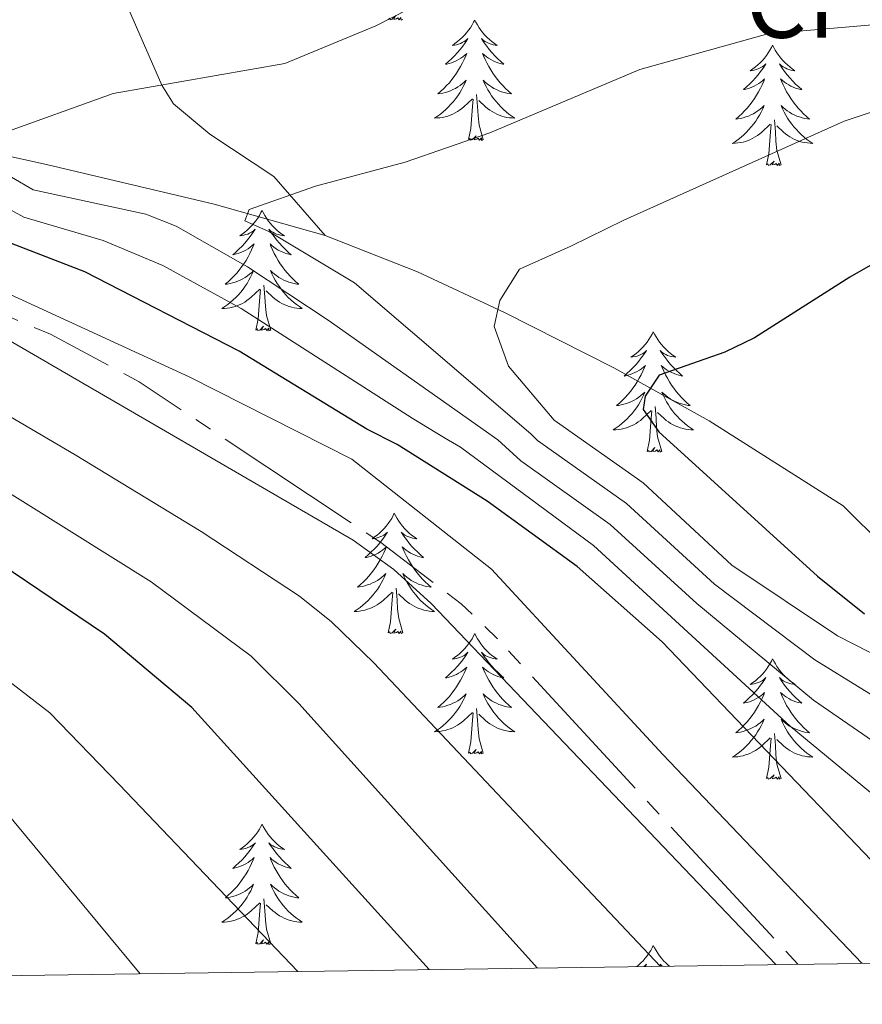
# Model space of a CAD drawing. Units: metres. Extents: x 595432 to 599930, y 4791173 to 4794207.
# Drawn here: x 598370 to 598454, y 4791605 to 4791703 of the extents above; entities that cross this region are included whole.
import ezdxf
from ezdxf.enums import TextEntityAlignment as Align

# ---------------------------------------------------------------- set-up
doc = ezdxf.new("R2010")
doc.units = ezdxf.units.M
doc.header["$MEASUREMENT"] = 0
doc.linetypes.add('5canse', pattern=[40.5, 3.5, -3.5, 30, -3.5])
doc.linetypes.add('DGN Style 3', pattern=[1147.6976, 819.784, -327.9136])
for name, color, linetype, lineweight in [('Nivel 11', 7, 'Continuous', 0), ('Nivel 13', 7, 'Continuous', 0), ('Nivel 36', 7, 'Continuous', 0), ('Nivel 37', 7, 'Continuous', 0), ('Nivel 4', 7, 'Continuous', 0), ('Nivel 5', 7, 'Continuous', 0), ('Nivel 54', 7, 'Continuous', 0), ('Nivel 61', 7, 'Continuous', 0), ('Nivel 63', 7, 'Continuous', 0)]:
    doc.layers.add(name, color=color, linetype=linetype, lineweight=lineweight)
doc.styles.add('Style-arial', font='arial.shx', dxfattribs={"bigfont": 'arialbig.shx'})

msp = doc.modelspace()

# ---------------------------------------------------------------- linework, layer by layer
at = {"layer": 'Nivel 11', "color": 142, "linetype": 'DGN Style 3', "lineweight": 13}
for points in [[(598380.45, 4791705.31, 342.65), (598384.26, 4791696.57, 340), (598385.43, 4791694.72, 338.92), (598389.03, 4791691.72, 337.3), (598395.37, 4791687.51, 335.58), (598400.45, 4791681.66, 333.75)], [(598303.05, 4791703.45, 354.16), (598347.95, 4791694.19, 347.1), (598364.39, 4791690.58, 342.21), (598372.85, 4791688.7, 340.05), (598389.46, 4791684.78, 336.15), (598400.45, 4791681.66, 333.75)], [(598400.45, 4791681.66, 333.75), (598409.59, 4791678.05, 331.87), (598418.23, 4791674.05, 329.89), (598429.06, 4791668.54, 326.97), (598438.49, 4791663.32, 324.51), (598451.77, 4791654.89, 321.32), (598457.16, 4791649.53, 319.98), (598460.97, 4791646.36, 319.34), (598463.99, 4791644.96, 319.11), (598476.31, 4791641.31, 318.57)]]:
    msp.add_polyline3d(points, dxfattribs=at)
at = {"layer": 'Nivel 13', "color": 5, "linetype": '5canse', "lineweight": 13, "ltscale": 0.5}
msp.add_polyline3d([(598447.29, 4791609.47, 359.9), (598417.51, 4791641.7, 358.56), (598413.93, 4791645.18, 358.44), (598405.95, 4791651.25, 358.29), (598382.03, 4791667.17, 358.02), (598373.23, 4791671.89, 358.31), (598358.54, 4791678.02, 358.78), (598346.26, 4791682.71, 359.17), (598329.57, 4791688.06, 359.55), (598322.63, 4791690.86, 359.63), (598309.09, 4791697.26, 358.84), (598300.01, 4791701.56, 358.83), (598298.32, 4791703.91, 358.83)], dxfattribs=at)
at = {"layer": 'Nivel 36', "color": 92, "linetype": 'Continuous', "lineweight": 0, "flags": 128}
for points in [[(598408.15, 4791703.08), (598407.98, 4791703.01), (598407.96, 4791703.25), (598407.77, 4791703.03), (598407.65, 4791703.23), (598407.53, 4791703.13), (598407.26, 4791703.07), (598407.45, 4791703.46), (598407.07, 4791703.09), (598406.88, 4791703.03), (598406.84, 4791703.19), (598406.68, 4791703.08)], [(598415.26, 4791703.01), (598415.15, 4791702.79), (598415, 4791702.52), (598414.83, 4791702.25), (598414.65, 4791702), (598414.45, 4791701.75), (598414.25, 4791701.51), (598414.03, 4791701.29), (598413.8, 4791701.07), (598413.56, 4791700.87), (598413.31, 4791700.67), (598413.05, 4791700.5), (598413.25, 4791700.52), (598413.45, 4791700.56), (598413.65, 4791700.61), (598413.84, 4791700.68), (598414.03, 4791700.77), (598414.21, 4791700.87), (598414.39, 4791700.98), (598414.59, 4791701.17), (598414.55, 4791701.1), (598414.32, 4791700.76), (598414.08, 4791700.42), (598413.82, 4791700.1), (598413.55, 4791699.78), (598413.27, 4791699.48), (598412.98, 4791699.18), (598412.68, 4791698.9), (598412.37, 4791698.63), (598412.49, 4791698.65), (598412.73, 4791698.71), (598412.98, 4791698.78), (598413.21, 4791698.87), (598413.44, 4791698.97), (598413.67, 4791699.09), (598413.88, 4791699.22), (598414.09, 4791699.37), (598414.29, 4791699.52), (598414.47, 4791699.69), (598414.39, 4791699.47), (598414.23, 4791699.11), (598414.06, 4791698.76), (598413.87, 4791698.41), (598413.67, 4791698.07), (598413.46, 4791697.74), (598413.23, 4791697.42), (598413, 4791697.11), (598412.75, 4791696.8), (598412.48, 4791696.51), (598412.21, 4791696.23), (598411.92, 4791695.96), (598411.62, 4791695.7), (598411.82, 4791695.73), (598412.09, 4791695.77), (598412.35, 4791695.84), (598412.61, 4791695.91), (598412.86, 4791696.01), (598413.11, 4791696.12), (598413.35, 4791696.24), (598413.59, 4791696.38), (598413.81, 4791696.53), (598414.03, 4791696.69), (598414.23, 4791696.87), (598414.43, 4791697.06), (598414.29, 4791696.73)], [(598415.26, 4791703.01), (598415.37, 4791702.79), (598415.53, 4791702.52), (598415.7, 4791702.25), (598415.88, 4791702), (598416.07, 4791701.75), (598416.28, 4791701.51), (598416.5, 4791701.29), (598416.73, 4791701.07), (598416.97, 4791700.87), (598417.22, 4791700.67), (598417.48, 4791700.5), (598417.28, 4791700.52), (598417.08, 4791700.56), (598416.88, 4791700.61), (598416.68, 4791700.68), (598416.49, 4791700.77), (598416.31, 4791700.87), (598416.14, 4791700.98), (598415.93, 4791701.17), (598415.98, 4791701.1), (598416.21, 4791700.76), (598416.45, 4791700.42), (598416.71, 4791700.1), (598416.97, 4791699.78), (598417.25, 4791699.48), (598417.55, 4791699.18), (598417.85, 4791698.9), (598418.16, 4791698.63), (598418.04, 4791698.65), (598417.79, 4791698.71), (598417.55, 4791698.78), (598417.31, 4791698.87), (598417.08, 4791698.97), (598416.86, 4791699.09), (598416.64, 4791699.22), (598416.44, 4791699.37), (598416.24, 4791699.52), (598416.05, 4791699.69), (598416.14, 4791699.47), (598416.3, 4791699.11), (598416.47, 4791698.76), (598416.65, 4791698.41), (598416.85, 4791698.07), (598417.06, 4791697.74), (598417.29, 4791697.42), (598417.53, 4791697.11), (598417.78, 4791696.8), (598418.05, 4791696.51), (598418.32, 4791696.23), (598418.61, 4791695.96), (598418.9, 4791695.7), (598418.71, 4791695.73), (598418.44, 4791695.77), (598418.18, 4791695.84), (598417.92, 4791695.91), (598417.66, 4791696.01), (598417.42, 4791696.12), (598417.17, 4791696.24), (598416.94, 4791696.38), (598416.72, 4791696.53), (598416.5, 4791696.69), (598416.29, 4791696.87), (598416.1, 4791697.06), (598416.24, 4791696.73)], [(598444.78, 4791700.51), (598444.67, 4791700.29), (598444.51, 4791700.01), (598444.34, 4791699.75), (598444.16, 4791699.49), (598443.97, 4791699.24), (598443.76, 4791699), (598443.54, 4791698.78), (598443.31, 4791698.56), (598443.07, 4791698.36), (598442.82, 4791698.17), (598442.56, 4791697.99), (598442.76, 4791698.01), (598442.96, 4791698.05), (598443.16, 4791698.11), (598443.36, 4791698.17), (598443.55, 4791698.26), (598443.73, 4791698.36), (598443.9, 4791698.47), (598444.11, 4791698.66), (598444.07, 4791698.59), (598443.83, 4791698.25), (598443.59, 4791697.91), (598443.34, 4791697.59), (598443.07, 4791697.27), (598442.79, 4791696.97), (598442.5, 4791696.67), (598442.19, 4791696.39), (598441.88, 4791696.12), (598442, 4791696.14), (598442.25, 4791696.2), (598442.49, 4791696.27), (598442.73, 4791696.36), (598442.96, 4791696.47), (598443.18, 4791696.58), (598443.4, 4791696.71), (598443.61, 4791696.86), (598443.8, 4791697.02), (598443.99, 4791697.19), (598443.9, 4791696.96), (598443.75, 4791696.6), (598443.57, 4791696.25), (598443.39, 4791695.9), (598443.19, 4791695.56), (598442.98, 4791695.23), (598442.75, 4791694.91), (598442.51, 4791694.6), (598442.26, 4791694.29), (598442, 4791694), (598441.72, 4791693.72), (598441.43, 4791693.45), (598441.14, 4791693.19), (598441.33, 4791693.22), (598441.6, 4791693.27), (598441.86, 4791693.33), (598442.12, 4791693.41), (598442.38, 4791693.5), (598442.63, 4791693.61), (598442.87, 4791693.73), (598443.1, 4791693.87), (598443.33, 4791694.02), (598443.54, 4791694.18), (598443.75, 4791694.36), (598443.94, 4791694.55), (598443.8, 4791694.22)], [(598444.78, 4791700.51), (598444.89, 4791700.29), (598445.04, 4791700.01), (598445.21, 4791699.75), (598445.39, 4791699.49), (598445.59, 4791699.24), (598445.79, 4791699), (598446.01, 4791698.78), (598446.24, 4791698.56), (598446.48, 4791698.36), (598446.73, 4791698.17), (598446.99, 4791697.99), (598446.8, 4791698.01), (598446.59, 4791698.05), (598446.39, 4791698.11), (598446.2, 4791698.17), (598446.01, 4791698.26), (598445.83, 4791698.36), (598445.65, 4791698.47), (598445.45, 4791698.66), (598445.49, 4791698.59), (598445.72, 4791698.25), (598445.96, 4791697.91), (598446.22, 4791697.59), (598446.49, 4791697.27), (598446.77, 4791696.97), (598447.06, 4791696.67), (598447.36, 4791696.39), (598447.68, 4791696.12), (598447.55, 4791696.14), (598447.31, 4791696.2), (598447.06, 4791696.27), (598446.83, 4791696.36), (598446.6, 4791696.47), (598446.37, 4791696.58), (598446.16, 4791696.71), (598445.95, 4791696.86), (598445.75, 4791697.02), (598445.57, 4791697.19), (598445.65, 4791696.96), (598445.81, 4791696.6), (598445.98, 4791696.25), (598446.17, 4791695.9), (598446.37, 4791695.56), (598446.58, 4791695.23), (598446.81, 4791694.91), (598447.05, 4791694.6), (598447.3, 4791694.29), (598447.56, 4791694), (598447.83, 4791693.72), (598448.12, 4791693.45), (598448.42, 4791693.19), (598448.22, 4791693.22), (598447.96, 4791693.27), (598447.69, 4791693.33), (598447.43, 4791693.41), (598447.18, 4791693.5), (598446.93, 4791693.61), (598446.69, 4791693.73), (598446.46, 4791693.87), (598446.23, 4791694.02), (598446.01, 4791694.18), (598445.81, 4791694.36), (598445.61, 4791694.55), (598445.75, 4791694.22)], [(598414.29, 4791696.73), (598414.13, 4791696.41), (598413.96, 4791696.09), (598413.78, 4791695.79), (598413.58, 4791695.49), (598413.37, 4791695.2), (598413.15, 4791694.93), (598412.91, 4791694.66), (598412.67, 4791694.4), (598412.41, 4791694.15), (598412.14, 4791693.92), (598411.86, 4791693.7), (598411.57, 4791693.49), (598411.28, 4791693.3), (598411.55, 4791693.31), (598411.81, 4791693.33), (598412.07, 4791693.37), (598412.33, 4791693.43), (598412.59, 4791693.5), (598412.84, 4791693.59), (598413.08, 4791693.69), (598413.32, 4791693.81), (598413.55, 4791693.94), (598413.77, 4791694.09), (598413.98, 4791694.24), (598414.19, 4791694.41), (598415.03, 4791695.21)], [(598416.24, 4791696.73), (598416.39, 4791696.41), (598416.56, 4791696.09), (598416.75, 4791695.79), (598416.94, 4791695.49), (598417.15, 4791695.2), (598417.38, 4791694.93), (598417.61, 4791694.66), (598417.86, 4791694.4), (598418.12, 4791694.15), (598418.39, 4791693.92), (598418.66, 4791693.7), (598418.95, 4791693.49), (598419.24, 4791693.3), (598418.98, 4791693.31), (598418.71, 4791693.33), (598418.45, 4791693.37), (598418.19, 4791693.43), (598417.94, 4791693.5), (598417.69, 4791693.59), (598417.45, 4791693.69), (598417.21, 4791693.81), (598416.98, 4791693.94), (598416.75, 4791694.09), (598416.54, 4791694.24), (598416.34, 4791694.41), (598415.68, 4791695.03)], [(598416.11, 4791691.16), (598415.69, 4791692.6), (598415.59, 4791693.51), (598415.55, 4791694.46), (598415.45, 4791695.62)], [(598414.64, 4791691.16), (598414.89, 4791692.28), (598415, 4791694.02), (598415.05, 4791694.46), (598415.11, 4791695.18)], [(598443.8, 4791694.22), (598443.65, 4791693.9), (598443.48, 4791693.59), (598443.29, 4791693.28), (598443.1, 4791692.98), (598442.89, 4791692.7), (598442.66, 4791692.42), (598442.43, 4791692.15), (598442.18, 4791691.89), (598441.93, 4791691.65), (598441.66, 4791691.41), (598441.38, 4791691.19), (598441.09, 4791690.98), (598440.8, 4791690.79), (598441.06, 4791690.8), (598441.33, 4791690.83), (598441.59, 4791690.87), (598441.85, 4791690.92), (598442.1, 4791690.99), (598442.35, 4791691.08), (598442.6, 4791691.19), (598442.83, 4791691.3), (598443.06, 4791691.43), (598443.29, 4791691.58), (598443.5, 4791691.73), (598443.7, 4791691.91), (598444.55, 4791692.7)], [(598445.75, 4791694.22), (598445.91, 4791693.9), (598446.08, 4791693.59), (598446.26, 4791693.28), (598446.46, 4791692.98), (598446.67, 4791692.7), (598446.89, 4791692.42), (598447.13, 4791692.15), (598447.37, 4791691.89), (598447.63, 4791691.65), (598447.9, 4791691.41), (598448.18, 4791691.19), (598448.47, 4791690.98), (598448.76, 4791690.79), (598448.49, 4791690.8), (598448.23, 4791690.83), (598447.97, 4791690.87), (598447.71, 4791690.92), (598447.45, 4791690.99), (598447.2, 4791691.08), (598446.96, 4791691.19), (598446.72, 4791691.3), (598446.49, 4791691.43), (598446.27, 4791691.58), (598446.06, 4791691.73), (598445.85, 4791691.91), (598445.2, 4791692.53)], [(598444.16, 4791688.65), (598444.4, 4791689.77), (598444.52, 4791691.51), (598444.57, 4791691.95), (598444.63, 4791692.67)], [(598445.63, 4791688.65), (598445.2, 4791690.09), (598445.11, 4791691), (598445.06, 4791691.95), (598444.96, 4791693.11)], [(598416.11, 4791691.16), (598415.94, 4791691.09), (598415.92, 4791691.33), (598415.73, 4791691.11), (598415.61, 4791691.31), (598415.49, 4791691.21), (598415.22, 4791691.15), (598415.41, 4791691.55), (598415.03, 4791691.17), (598414.84, 4791691.11), (598414.8, 4791691.27), (598414.64, 4791691.16)], [(598445.63, 4791688.65), (598445.45, 4791688.59), (598445.44, 4791688.83), (598445.25, 4791688.6), (598445.13, 4791688.81), (598445, 4791688.7), (598444.73, 4791688.65), (598444.93, 4791689.04), (598444.55, 4791688.66), (598444.36, 4791688.6), (598444.32, 4791688.77), (598444.16, 4791688.65)], [(598394.2, 4791684.15), (598394.09, 4791683.93), (598393.93, 4791683.65), (598393.76, 4791683.39), (598393.58, 4791683.13), (598393.39, 4791682.88), (598393.18, 4791682.64), (598392.96, 4791682.42), (598392.73, 4791682.2), (598392.49, 4791682), (598392.24, 4791681.81), (598391.98, 4791681.63), (598392.18, 4791681.65), (598392.38, 4791681.69), (598392.58, 4791681.75), (598392.77, 4791681.81), (598392.96, 4791681.9), (598393.15, 4791682), (598393.32, 4791682.11), (598393.52, 4791682.3), (598393.48, 4791682.24), (598393.25, 4791681.89), (598393.01, 4791681.55), (598392.75, 4791681.23), (598392.49, 4791680.91), (598392.21, 4791680.61), (598391.91, 4791680.31), (598391.61, 4791680.03), (598391.3, 4791679.76), (598391.42, 4791679.78), (598391.67, 4791679.84), (598391.91, 4791679.91), (598392.15, 4791680), (598392.38, 4791680.11), (598392.6, 4791680.22), (598392.82, 4791680.35), (598393.02, 4791680.5), (598393.22, 4791680.66), (598393.41, 4791680.83), (598393.32, 4791680.61), (598393.16, 4791680.24), (598392.99, 4791679.89), (598392.81, 4791679.54), (598392.61, 4791679.2), (598392.39, 4791678.87), (598392.17, 4791678.55), (598391.93, 4791678.24), (598391.68, 4791677.93), (598391.41, 4791677.64), (598391.14, 4791677.36), (598390.85, 4791677.09), (598390.55, 4791676.83), (598390.75, 4791676.86), (598391.02, 4791676.91), (598391.28, 4791676.97), (598391.54, 4791677.05), (598391.79, 4791677.14), (598392.04, 4791677.25), (598392.28, 4791677.37), (598392.52, 4791677.51), (598392.74, 4791677.66), (598392.96, 4791677.83), (598393.17, 4791678), (598393.36, 4791678.19), (598393.22, 4791677.86)], [(598394.2, 4791684.15), (598394.31, 4791683.93), (598394.46, 4791683.65), (598394.63, 4791683.39), (598394.81, 4791683.13), (598395.01, 4791682.88), (598395.21, 4791682.64), (598395.43, 4791682.42), (598395.66, 4791682.2), (598395.9, 4791682), (598396.15, 4791681.81), (598396.41, 4791681.63), (598396.21, 4791681.65), (598396.01, 4791681.69), (598395.81, 4791681.75), (598395.62, 4791681.81), (598395.43, 4791681.9), (598395.25, 4791682), (598395.07, 4791682.11), (598394.87, 4791682.3), (598394.91, 4791682.24), (598395.14, 4791681.89), (598395.38, 4791681.55), (598395.64, 4791681.23), (598395.91, 4791680.91), (598396.19, 4791680.61), (598396.48, 4791680.31), (598396.78, 4791680.03), (598397.09, 4791679.76), (598396.97, 4791679.78), (598396.72, 4791679.84), (598396.48, 4791679.91), (598396.25, 4791680), (598396.01, 4791680.11), (598395.79, 4791680.22), (598395.58, 4791680.35), (598395.37, 4791680.5), (598395.17, 4791680.66), (598394.99, 4791680.83), (598395.07, 4791680.61), (598395.23, 4791680.24), (598395.4, 4791679.89), (598395.59, 4791679.54), (598395.79, 4791679.2), (598396, 4791678.87), (598396.22, 4791678.55), (598396.46, 4791678.24), (598396.71, 4791677.93), (598396.98, 4791677.64), (598397.25, 4791677.36), (598397.54, 4791677.09), (598397.84, 4791676.83), (598397.64, 4791676.86), (598397.37, 4791676.91), (598397.11, 4791676.97), (598396.85, 4791677.05), (598396.6, 4791677.14), (598396.35, 4791677.25), (598396.11, 4791677.37), (598395.87, 4791677.51), (598395.65, 4791677.66), (598395.43, 4791677.83), (598395.23, 4791678), (598395.03, 4791678.19), (598395.17, 4791677.86)], [(598393.22, 4791677.86), (598393.06, 4791677.54), (598392.89, 4791677.23), (598392.71, 4791676.92), (598392.51, 4791676.63), (598392.31, 4791676.34), (598392.08, 4791676.06), (598391.85, 4791675.79), (598391.6, 4791675.53), (598391.34, 4791675.29), (598391.07, 4791675.05), (598390.79, 4791674.83), (598390.51, 4791674.62), (598390.22, 4791674.43), (598390.48, 4791674.44), (598390.74, 4791674.47), (598391.01, 4791674.51), (598391.27, 4791674.56), (598391.52, 4791674.64), (598391.77, 4791674.72), (598392.01, 4791674.83), (598392.25, 4791674.94), (598392.48, 4791675.07), (598392.7, 4791675.22), (598392.92, 4791675.38), (598393.12, 4791675.55), (598393.97, 4791676.35)], [(598395.17, 4791677.86), (598395.33, 4791677.54), (598395.5, 4791677.23), (598395.68, 4791676.92), (598395.88, 4791676.63), (598396.09, 4791676.34), (598396.31, 4791676.06), (598396.55, 4791675.79), (598396.79, 4791675.53), (598397.05, 4791675.29), (598397.32, 4791675.05), (598397.6, 4791674.83), (598397.89, 4791674.62), (598398.18, 4791674.43), (598397.91, 4791674.44), (598397.65, 4791674.47), (598397.39, 4791674.51), (598397.13, 4791674.56), (598396.87, 4791674.64), (598396.62, 4791674.72), (598396.38, 4791674.83), (598396.14, 4791674.94), (598395.91, 4791675.07), (598395.69, 4791675.22), (598395.47, 4791675.38), (598395.27, 4791675.55), (598394.61, 4791676.17)], [(598393.58, 4791672.3), (598393.82, 4791673.41), (598393.93, 4791675.16), (598393.98, 4791675.59), (598394.05, 4791676.31)], [(598395.05, 4791672.3), (598394.62, 4791673.74), (598394.53, 4791674.64), (598394.48, 4791675.59), (598394.38, 4791676.75)], [(598395.05, 4791672.3), (598394.87, 4791672.23), (598394.85, 4791672.47), (598394.66, 4791672.25), (598394.54, 4791672.45), (598394.42, 4791672.34), (598394.15, 4791672.29), (598394.35, 4791672.68), (598393.96, 4791672.3), (598393.77, 4791672.25), (598393.73, 4791672.41), (598393.58, 4791672.3)], [(598432.96, 4791672.12), (598432.85, 4791671.9), (598432.69, 4791671.63), (598432.53, 4791671.36), (598432.35, 4791671.11), (598432.15, 4791670.86), (598431.94, 4791670.62), (598431.73, 4791670.39), (598431.49, 4791670.18), (598431.25, 4791669.97), (598431, 4791669.78), (598430.74, 4791669.61), (598430.94, 4791669.63), (598431.15, 4791669.67), (598431.35, 4791669.72), (598431.54, 4791669.79), (598431.73, 4791669.87), (598431.91, 4791669.97), (598432.08, 4791670.09), (598432.29, 4791670.28), (598432.25, 4791670.21), (598432.02, 4791669.87), (598431.77, 4791669.53), (598431.52, 4791669.21), (598431.25, 4791668.89), (598430.97, 4791668.58), (598430.68, 4791668.29), (598430.38, 4791668.01), (598430.06, 4791667.74), (598430.19, 4791667.76), (598430.43, 4791667.82), (598430.67, 4791667.89), (598430.91, 4791667.98), (598431.14, 4791668.08), (598431.37, 4791668.2), (598431.58, 4791668.33), (598431.79, 4791668.47), (598431.99, 4791668.63), (598432.17, 4791668.8), (598432.08, 4791668.58), (598431.93, 4791668.22), (598431.76, 4791667.87), (598431.57, 4791667.52), (598431.37, 4791667.18), (598431.16, 4791666.85), (598430.93, 4791666.53), (598430.69, 4791666.21), (598430.44, 4791665.91), (598430.18, 4791665.62), (598429.91, 4791665.34), (598429.62, 4791665.07), (598429.32, 4791664.81), (598429.52, 4791664.83), (598429.78, 4791664.88), (598430.05, 4791664.94), (598430.31, 4791665.02), (598430.56, 4791665.12), (598430.81, 4791665.23), (598431.05, 4791665.35), (598431.28, 4791665.49), (598431.51, 4791665.64), (598431.72, 4791665.8), (598431.93, 4791665.98), (598432.13, 4791666.16), (598431.98, 4791665.84)], [(598432.96, 4791672.12), (598433.07, 4791671.9), (598433.23, 4791671.63), (598433.39, 4791671.36), (598433.58, 4791671.11), (598433.77, 4791670.86), (598433.98, 4791670.62), (598434.2, 4791670.39), (598434.43, 4791670.18), (598434.67, 4791669.97), (598434.92, 4791669.78), (598435.18, 4791669.61), (598434.98, 4791669.63), (598434.78, 4791669.67), (598434.58, 4791669.72), (598434.38, 4791669.79), (598434.19, 4791669.87), (598434.01, 4791669.97), (598433.84, 4791670.09), (598433.63, 4791670.28), (598433.67, 4791670.21), (598433.9, 4791669.87), (598434.15, 4791669.53), (598434.4, 4791669.21), (598434.67, 4791668.89), (598434.95, 4791668.58), (598435.24, 4791668.29), (598435.55, 4791668.01), (598435.86, 4791667.74), (598435.73, 4791667.76), (598435.49, 4791667.82), (598435.25, 4791667.89), (598435.01, 4791667.98), (598434.78, 4791668.08), (598434.56, 4791668.2), (598434.34, 4791668.33), (598434.13, 4791668.47), (598433.94, 4791668.63), (598433.75, 4791668.8), (598433.84, 4791668.58), (598433.99, 4791668.22), (598434.17, 4791667.87), (598434.35, 4791667.52), (598434.55, 4791667.18), (598434.76, 4791666.85), (598434.99, 4791666.53), (598435.23, 4791666.21), (598435.48, 4791665.91), (598435.74, 4791665.62), (598436.02, 4791665.34), (598436.31, 4791665.07), (598436.6, 4791664.81), (598436.41, 4791664.83), (598436.14, 4791664.88), (598435.88, 4791664.94), (598435.62, 4791665.02), (598435.36, 4791665.12), (598435.11, 4791665.23), (598434.87, 4791665.35), (598434.64, 4791665.49), (598434.41, 4791665.64), (598434.2, 4791665.8), (598433.99, 4791665.98), (598433.8, 4791666.16), (598433.94, 4791665.84)], [(598431.98, 4791665.84), (598431.83, 4791665.52), (598431.66, 4791665.2), (598431.48, 4791664.9), (598431.28, 4791664.6), (598431.07, 4791664.31), (598430.85, 4791664.03), (598430.61, 4791663.77), (598430.37, 4791663.51), (598430.11, 4791663.26), (598429.84, 4791663.03), (598429.56, 4791662.81), (598429.27, 4791662.6), (598428.98, 4791662.41), (598429.25, 4791662.42), (598429.51, 4791662.44), (598429.77, 4791662.48), (598430.03, 4791662.54), (598430.29, 4791662.61), (598430.54, 4791662.7), (598430.78, 4791662.8), (598431.02, 4791662.92), (598431.25, 4791663.05), (598431.47, 4791663.19), (598431.68, 4791663.35), (598431.89, 4791663.52), (598432.73, 4791664.32)], [(598433.94, 4791665.84), (598434.09, 4791665.52), (598434.26, 4791665.2), (598434.45, 4791664.9), (598434.64, 4791664.6), (598434.85, 4791664.31), (598435.07, 4791664.03), (598435.31, 4791663.77), (598435.56, 4791663.51), (598435.81, 4791663.26), (598436.08, 4791663.03), (598436.36, 4791662.81), (598436.65, 4791662.6), (598436.94, 4791662.41), (598436.68, 4791662.42), (598436.41, 4791662.44), (598436.15, 4791662.48), (598435.89, 4791662.54), (598435.64, 4791662.61), (598435.39, 4791662.7), (598435.14, 4791662.8), (598434.91, 4791662.92), (598434.67, 4791663.05), (598434.45, 4791663.19), (598434.24, 4791663.35), (598434.04, 4791663.52), (598433.38, 4791664.14)], [(598433.81, 4791660.27), (598433.38, 4791661.71), (598433.29, 4791662.61), (598433.25, 4791663.56), (598433.14, 4791664.73)], [(598432.34, 4791660.27), (598432.59, 4791661.39), (598432.7, 4791663.13), (598432.75, 4791663.56), (598432.81, 4791664.29)], [(598433.81, 4791660.27), (598433.64, 4791660.2), (598433.62, 4791660.44), (598433.43, 4791660.22), (598433.31, 4791660.42), (598433.19, 4791660.31), (598432.92, 4791660.26), (598433.11, 4791660.65), (598432.73, 4791660.27), (598432.54, 4791660.22), (598432.5, 4791660.38), (598432.34, 4791660.27)], [(598407.3, 4791654.14), (598407.19, 4791653.92), (598407.04, 4791653.64), (598406.87, 4791653.38), (598406.69, 4791653.12), (598406.49, 4791652.87), (598406.29, 4791652.63), (598406.07, 4791652.41), (598405.84, 4791652.19), (598405.6, 4791651.99), (598405.35, 4791651.8), (598405.09, 4791651.62), (598405.29, 4791651.64), (598405.49, 4791651.68), (598405.69, 4791651.74), (598405.88, 4791651.81), (598406.07, 4791651.89), (598406.25, 4791651.99), (598406.43, 4791652.1), (598406.63, 4791652.29), (598406.59, 4791652.23), (598406.36, 4791651.88), (598406.12, 4791651.55), (598405.86, 4791651.22), (598405.59, 4791650.9), (598405.31, 4791650.6), (598405.02, 4791650.31), (598404.72, 4791650.02), (598404.41, 4791649.75), (598404.53, 4791649.77), (598404.78, 4791649.83), (598405.02, 4791649.91), (598405.25, 4791649.99), (598405.49, 4791650.1), (598405.71, 4791650.21), (598405.92, 4791650.35), (598406.13, 4791650.49), (598406.33, 4791650.65), (598406.51, 4791650.82), (598406.43, 4791650.59), (598406.27, 4791650.23), (598406.1, 4791649.88), (598405.91, 4791649.53), (598405.71, 4791649.19), (598405.5, 4791648.86), (598405.28, 4791648.54), (598405.04, 4791648.23), (598404.79, 4791647.93), (598404.52, 4791647.63), (598404.25, 4791647.35), (598403.96, 4791647.08), (598403.66, 4791646.82), (598403.86, 4791646.85), (598404.13, 4791646.9), (598404.39, 4791646.96), (598404.65, 4791647.04), (598404.9, 4791647.13), (598405.15, 4791647.24), (598405.39, 4791647.36), (598405.63, 4791647.5), (598405.85, 4791647.65), (598406.07, 4791647.81), (598406.27, 4791647.99), (598406.47, 4791648.18), (598406.33, 4791647.85)], [(598407.3, 4791654.14), (598407.41, 4791653.92), (598407.57, 4791653.64), (598407.74, 4791653.38), (598407.92, 4791653.12), (598408.11, 4791652.87), (598408.32, 4791652.63), (598408.54, 4791652.41), (598408.77, 4791652.19), (598409.01, 4791651.99), (598409.26, 4791651.8), (598409.52, 4791651.62), (598409.32, 4791651.64), (598409.12, 4791651.68), (598408.92, 4791651.74), (598408.73, 4791651.81), (598408.54, 4791651.89), (598408.35, 4791651.99), (598408.18, 4791652.1), (598407.98, 4791652.29), (598408.02, 4791652.23), (598408.25, 4791651.88), (598408.49, 4791651.55), (598408.75, 4791651.22), (598409.01, 4791650.9), (598409.29, 4791650.6), (598409.59, 4791650.31), (598409.89, 4791650.02), (598410.2, 4791649.75), (598410.08, 4791649.77), (598409.83, 4791649.83), (598409.59, 4791649.91), (598409.35, 4791649.99), (598409.12, 4791650.1), (598408.9, 4791650.21), (598408.68, 4791650.35), (598408.48, 4791650.49), (598408.28, 4791650.65), (598408.09, 4791650.82), (598408.18, 4791650.59), (598408.34, 4791650.23), (598408.51, 4791649.88), (598408.69, 4791649.53), (598408.89, 4791649.19), (598409.11, 4791648.86), (598409.33, 4791648.54), (598409.57, 4791648.23), (598409.82, 4791647.93), (598410.09, 4791647.63), (598410.36, 4791647.35), (598410.65, 4791647.08), (598410.95, 4791646.82), (598410.75, 4791646.85), (598410.48, 4791646.9), (598410.22, 4791646.96), (598409.96, 4791647.04), (598409.71, 4791647.13), (598409.46, 4791647.24), (598409.22, 4791647.36), (598408.98, 4791647.5), (598408.76, 4791647.65), (598408.54, 4791647.81), (598408.33, 4791647.99), (598408.14, 4791648.18), (598408.28, 4791647.85)], [(598406.33, 4791647.85), (598406.17, 4791647.53), (598406, 4791647.22), (598405.82, 4791646.91), (598405.62, 4791646.61), (598405.41, 4791646.33), (598405.19, 4791646.05), (598404.95, 4791645.78), (598404.71, 4791645.52), (598404.45, 4791645.28), (598404.18, 4791645.04), (598403.9, 4791644.82), (598403.61, 4791644.61), (598403.32, 4791644.42), (598403.59, 4791644.43), (598403.85, 4791644.46), (598404.11, 4791644.5), (598404.37, 4791644.55), (598404.63, 4791644.63), (598404.88, 4791644.71), (598405.12, 4791644.82), (598405.36, 4791644.93), (598405.59, 4791645.06), (598405.81, 4791645.21), (598406.03, 4791645.37), (598406.23, 4791645.54), (598407.08, 4791646.33)], [(598408.28, 4791647.85), (598408.44, 4791647.53), (598408.61, 4791647.22), (598408.79, 4791646.91), (598408.99, 4791646.61), (598409.19, 4791646.33), (598409.42, 4791646.05), (598409.65, 4791645.78), (598409.9, 4791645.52), (598410.16, 4791645.28), (598410.43, 4791645.04), (598410.71, 4791644.82), (598410.99, 4791644.61), (598411.28, 4791644.42), (598411.02, 4791644.43), (598410.76, 4791644.46), (598410.49, 4791644.5), (598410.23, 4791644.55), (598409.98, 4791644.63), (598409.73, 4791644.71), (598409.49, 4791644.82), (598409.25, 4791644.93), (598409.02, 4791645.06), (598408.8, 4791645.21), (598408.58, 4791645.37), (598408.38, 4791645.54), (598407.72, 4791646.16)], [(598406.69, 4791642.29), (598406.93, 4791643.4), (598407.04, 4791645.15), (598407.09, 4791645.58), (598407.15, 4791646.3)], [(598408.15, 4791642.29), (598407.73, 4791643.73), (598407.63, 4791644.63), (598407.59, 4791645.58), (598407.49, 4791646.74)], [(598408.15, 4791642.29), (598407.98, 4791642.22), (598407.96, 4791642.46), (598407.77, 4791642.23), (598407.65, 4791642.44), (598407.53, 4791642.33), (598407.26, 4791642.28), (598407.46, 4791642.67), (598407.07, 4791642.29), (598406.88, 4791642.23), (598406.84, 4791642.4), (598406.69, 4791642.29)], [(598415.26, 4791642.22), (598415.15, 4791642), (598415, 4791641.72), (598414.83, 4791641.46), (598414.65, 4791641.2), (598414.45, 4791640.95), (598414.25, 4791640.71), (598414.03, 4791640.49), (598413.8, 4791640.27), (598413.56, 4791640.07), (598413.31, 4791639.88), (598413.05, 4791639.7), (598413.25, 4791639.72), (598413.45, 4791639.76), (598413.65, 4791639.82), (598413.84, 4791639.89), (598414.03, 4791639.97), (598414.21, 4791640.07), (598414.39, 4791640.18), (598414.59, 4791640.37), (598414.55, 4791640.31), (598414.32, 4791639.96), (598414.08, 4791639.63), (598413.82, 4791639.3), (598413.55, 4791638.99), (598413.27, 4791638.68), (598412.98, 4791638.39), (598412.68, 4791638.1), (598412.37, 4791637.83), (598412.49, 4791637.85), (598412.74, 4791637.91), (598412.98, 4791637.99), (598413.21, 4791638.07), (598413.45, 4791638.18), (598413.67, 4791638.29), (598413.88, 4791638.43), (598414.09, 4791638.57), (598414.29, 4791638.73), (598414.47, 4791638.9), (598414.39, 4791638.68), (598414.23, 4791638.31), (598414.06, 4791637.96), (598413.87, 4791637.61), (598413.67, 4791637.27), (598413.46, 4791636.94), (598413.24, 4791636.62), (598413, 4791636.31), (598412.75, 4791636.01), (598412.48, 4791635.71), (598412.21, 4791635.43), (598411.92, 4791635.16), (598411.62, 4791634.91), (598411.82, 4791634.93), (598412.09, 4791634.98), (598412.35, 4791635.04), (598412.61, 4791635.12), (598412.86, 4791635.21), (598413.11, 4791635.32), (598413.35, 4791635.44), (598413.59, 4791635.58), (598413.81, 4791635.73), (598414.03, 4791635.9), (598414.23, 4791636.07), (598414.43, 4791636.26), (598414.29, 4791635.93)], [(598415.26, 4791642.22), (598415.37, 4791642), (598415.53, 4791641.72), (598415.7, 4791641.46), (598415.88, 4791641.2), (598416.07, 4791640.95), (598416.28, 4791640.71), (598416.5, 4791640.49), (598416.73, 4791640.27), (598416.97, 4791640.07), (598417.22, 4791639.88), (598417.48, 4791639.7), (598417.28, 4791639.72), (598417.08, 4791639.76), (598416.88, 4791639.82), (598416.69, 4791639.89), (598416.5, 4791639.97), (598416.31, 4791640.07), (598416.14, 4791640.18), (598415.94, 4791640.37), (598415.98, 4791640.31), (598416.21, 4791639.96), (598416.45, 4791639.63), (598416.71, 4791639.3), (598416.97, 4791638.99), (598417.25, 4791638.68), (598417.55, 4791638.39), (598417.85, 4791638.1), (598418.16, 4791637.83), (598418.04, 4791637.85), (598417.79, 4791637.91), (598417.55, 4791637.99), (598417.31, 4791638.07), (598417.08, 4791638.18), (598416.86, 4791638.29), (598416.64, 4791638.43), (598416.44, 4791638.57), (598416.24, 4791638.73), (598416.05, 4791638.9), (598416.14, 4791638.68), (598416.3, 4791638.31), (598416.47, 4791637.96), (598416.65, 4791637.61), (598416.85, 4791637.27), (598417.07, 4791636.94), (598417.29, 4791636.62), (598417.53, 4791636.31), (598417.78, 4791636.01), (598418.05, 4791635.71), (598418.32, 4791635.43), (598418.61, 4791635.16), (598418.91, 4791634.91), (598418.71, 4791634.93), (598418.44, 4791634.98), (598418.18, 4791635.04), (598417.92, 4791635.12), (598417.67, 4791635.21), (598417.42, 4791635.32), (598417.18, 4791635.44), (598416.94, 4791635.58), (598416.72, 4791635.73), (598416.5, 4791635.9), (598416.29, 4791636.07), (598416.1, 4791636.26), (598416.24, 4791635.93)], [(598444.78, 4791639.71), (598444.67, 4791639.49), (598444.51, 4791639.22), (598444.35, 4791638.95), (598444.16, 4791638.69), (598443.97, 4791638.45), (598443.76, 4791638.21), (598443.54, 4791637.98), (598443.31, 4791637.77), (598443.07, 4791637.56), (598442.82, 4791637.37), (598442.56, 4791637.19), (598442.76, 4791637.22), (598442.96, 4791637.25), (598443.16, 4791637.31), (598443.36, 4791637.38), (598443.55, 4791637.46), (598443.73, 4791637.56), (598443.9, 4791637.67), (598444.11, 4791637.87), (598444.07, 4791637.8), (598443.84, 4791637.45), (598443.59, 4791637.12), (598443.34, 4791636.79), (598443.07, 4791636.48), (598442.79, 4791636.17), (598442.5, 4791635.88), (598442.19, 4791635.59), (598441.88, 4791635.32), (598442.01, 4791635.35), (598442.25, 4791635.41), (598442.49, 4791635.48), (598442.73, 4791635.57), (598442.96, 4791635.67), (598443.18, 4791635.79), (598443.4, 4791635.92), (598443.61, 4791636.06), (598443.8, 4791636.22), (598443.99, 4791636.39), (598443.9, 4791636.17), (598443.75, 4791635.81), (598443.57, 4791635.45), (598443.39, 4791635.11), (598443.19, 4791634.77), (598442.98, 4791634.43), (598442.75, 4791634.11), (598442.51, 4791633.8), (598442.26, 4791633.5), (598442, 4791633.21), (598441.72, 4791632.93), (598441.43, 4791632.65), (598441.14, 4791632.4), (598441.33, 4791632.42), (598441.6, 4791632.47), (598441.86, 4791632.53), (598442.12, 4791632.61), (598442.38, 4791632.71), (598442.63, 4791632.81), (598442.87, 4791632.94), (598443.1, 4791633.07), (598443.33, 4791633.22), (598443.54, 4791633.39), (598443.75, 4791633.56), (598443.94, 4791633.75), (598443.8, 4791633.43)], [(598444.78, 4791639.71), (598444.89, 4791639.49), (598445.05, 4791639.22), (598445.21, 4791638.95), (598445.39, 4791638.69), (598445.59, 4791638.45), (598445.8, 4791638.21), (598446.01, 4791637.98), (598446.25, 4791637.77), (598446.49, 4791637.56), (598446.74, 4791637.37), (598447, 4791637.19), (598446.8, 4791637.22), (598446.59, 4791637.25), (598446.39, 4791637.31), (598446.2, 4791637.38), (598446.01, 4791637.46), (598445.83, 4791637.56), (598445.66, 4791637.67), (598445.45, 4791637.87), (598445.49, 4791637.8), (598445.72, 4791637.45), (598445.97, 4791637.12), (598446.22, 4791636.79), (598446.49, 4791636.48), (598446.77, 4791636.17), (598447.06, 4791635.88), (598447.36, 4791635.59), (598447.68, 4791635.32), (598447.55, 4791635.35), (598447.31, 4791635.41), (598447.07, 4791635.48), (598446.83, 4791635.57), (598446.6, 4791635.67), (598446.37, 4791635.79), (598446.16, 4791635.92), (598445.95, 4791636.06), (598445.75, 4791636.22), (598445.57, 4791636.39), (598445.66, 4791636.17), (598445.81, 4791635.81), (598445.98, 4791635.45), (598446.17, 4791635.11), (598446.37, 4791634.77), (598446.58, 4791634.43), (598446.81, 4791634.11), (598447.05, 4791633.8), (598447.3, 4791633.5), (598447.56, 4791633.21), (598447.84, 4791632.93), (598448.12, 4791632.65), (598448.42, 4791632.4), (598448.22, 4791632.42), (598447.96, 4791632.47), (598447.69, 4791632.53), (598447.43, 4791632.61), (598447.18, 4791632.71), (598446.93, 4791632.81), (598446.69, 4791632.94), (598446.46, 4791633.07), (598446.23, 4791633.22), (598446.02, 4791633.39), (598445.81, 4791633.56), (598445.61, 4791633.75), (598445.76, 4791633.43)], [(598414.29, 4791635.93), (598414.13, 4791635.61), (598413.96, 4791635.3), (598413.78, 4791634.99), (598413.58, 4791634.7), (598413.37, 4791634.41), (598413.15, 4791634.13), (598412.91, 4791633.86), (598412.67, 4791633.6), (598412.41, 4791633.36), (598412.14, 4791633.13), (598411.86, 4791632.9), (598411.57, 4791632.69), (598411.28, 4791632.5), (598411.55, 4791632.51), (598411.81, 4791632.54), (598412.07, 4791632.58), (598412.33, 4791632.63), (598412.59, 4791632.71), (598412.84, 4791632.79), (598413.08, 4791632.9), (598413.32, 4791633.01), (598413.55, 4791633.14), (598413.77, 4791633.29), (598413.99, 4791633.45), (598414.19, 4791633.62), (598415.04, 4791634.42)], [(598416.24, 4791635.93), (598416.4, 4791635.61), (598416.57, 4791635.3), (598416.75, 4791634.99), (598416.95, 4791634.7), (598417.15, 4791634.41), (598417.38, 4791634.13), (598417.61, 4791633.86), (598417.86, 4791633.6), (598418.12, 4791633.36), (598418.39, 4791633.13), (598418.67, 4791632.9), (598418.95, 4791632.69), (598419.24, 4791632.5), (598418.98, 4791632.51), (598418.72, 4791632.54), (598418.45, 4791632.58), (598418.19, 4791632.63), (598417.94, 4791632.71), (598417.69, 4791632.79), (598417.45, 4791632.9), (598417.21, 4791633.01), (598416.98, 4791633.14), (598416.76, 4791633.29), (598416.54, 4791633.45), (598416.34, 4791633.62), (598415.68, 4791634.24)], [(598414.65, 4791630.37), (598414.89, 4791631.49), (598415, 4791633.23), (598415.05, 4791633.66), (598415.11, 4791634.38)], [(598416.11, 4791630.37), (598415.69, 4791631.81), (598415.59, 4791632.71), (598415.55, 4791633.66), (598415.45, 4791634.82)], [(598443.8, 4791633.43), (598443.65, 4791633.1), (598443.48, 4791632.79), (598443.29, 4791632.49), (598443.1, 4791632.19), (598442.89, 4791631.9), (598442.67, 4791631.62), (598442.43, 4791631.35), (598442.18, 4791631.1), (598441.93, 4791630.85), (598441.66, 4791630.62), (598441.38, 4791630.39), (598441.09, 4791630.19), (598440.8, 4791629.99), (598441.06, 4791630), (598441.33, 4791630.03), (598441.59, 4791630.07), (598441.85, 4791630.13), (598442.1, 4791630.2), (598442.35, 4791630.29), (598442.6, 4791630.39), (598442.83, 4791630.51), (598443.07, 4791630.64), (598443.29, 4791630.78), (598443.5, 4791630.94), (598443.7, 4791631.11), (598444.55, 4791631.91)], [(598445.76, 4791633.43), (598445.91, 4791633.1), (598446.08, 4791632.79), (598446.26, 4791632.49), (598446.46, 4791632.19), (598446.67, 4791631.9), (598446.89, 4791631.62), (598447.13, 4791631.35), (598447.37, 4791631.1), (598447.63, 4791630.85), (598447.9, 4791630.62), (598448.18, 4791630.39), (598448.47, 4791630.19), (598448.76, 4791629.99), (598448.49, 4791630), (598448.23, 4791630.03), (598447.97, 4791630.07), (598447.71, 4791630.13), (598447.45, 4791630.2), (598447.21, 4791630.29), (598446.96, 4791630.39), (598446.72, 4791630.51), (598446.49, 4791630.64), (598446.27, 4791630.78), (598446.06, 4791630.94), (598445.85, 4791631.11), (598445.2, 4791631.73)], [(598445.63, 4791627.86), (598445.2, 4791629.3), (598445.11, 4791630.2), (598445.06, 4791631.15), (598444.96, 4791632.32)], [(598444.16, 4791627.86), (598444.41, 4791628.98), (598444.52, 4791630.72), (598444.57, 4791631.15), (598444.63, 4791631.87)], [(598416.11, 4791630.37), (598415.94, 4791630.3), (598415.92, 4791630.54), (598415.73, 4791630.32), (598415.61, 4791630.52), (598415.49, 4791630.41), (598415.22, 4791630.36), (598415.42, 4791630.75), (598415.03, 4791630.37), (598414.84, 4791630.32), (598414.8, 4791630.48), (598414.65, 4791630.37)], [(598445.63, 4791627.86), (598445.46, 4791627.79), (598445.44, 4791628.03), (598445.25, 4791627.81), (598445.13, 4791628.01), (598445.01, 4791627.9), (598444.73, 4791627.85), (598444.93, 4791628.24), (598444.55, 4791627.86), (598444.36, 4791627.81), (598444.32, 4791627.97), (598444.16, 4791627.86)], [(598394.2, 4791623.35), (598394.09, 4791623.13), (598393.93, 4791622.86), (598393.76, 4791622.59), (598393.58, 4791622.33), (598393.39, 4791622.09), (598393.18, 4791621.85), (598392.96, 4791621.62), (598392.73, 4791621.41), (598392.49, 4791621.2), (598392.24, 4791621.01), (598391.98, 4791620.83), (598392.18, 4791620.86), (598392.38, 4791620.89), (598392.58, 4791620.95), (598392.78, 4791621.02), (598392.97, 4791621.1), (598393.15, 4791621.2), (598393.32, 4791621.31), (598393.53, 4791621.51), (598393.48, 4791621.44), (598393.25, 4791621.1), (598393.01, 4791620.76), (598392.75, 4791620.43), (598392.49, 4791620.12), (598392.21, 4791619.81), (598391.91, 4791619.52), (598391.61, 4791619.24), (598391.3, 4791618.97), (598391.42, 4791618.99), (598391.67, 4791619.05), (598391.91, 4791619.12), (598392.15, 4791619.21), (598392.38, 4791619.31), (598392.6, 4791619.43), (598392.82, 4791619.56), (598393.02, 4791619.7), (598393.22, 4791619.86), (598393.41, 4791620.03), (598393.32, 4791619.81), (598393.16, 4791619.45), (598392.99, 4791619.09), (598392.81, 4791618.75), (598392.61, 4791618.41), (598392.4, 4791618.08), (598392.17, 4791617.75), (598391.93, 4791617.44), (598391.68, 4791617.14), (598391.41, 4791616.85), (598391.14, 4791616.57), (598390.85, 4791616.3), (598390.56, 4791616.04), (598390.75, 4791616.06), (598391.02, 4791616.11), (598391.28, 4791616.17), (598391.54, 4791616.25), (598391.8, 4791616.35), (598392.04, 4791616.45), (598392.29, 4791616.58), (598392.52, 4791616.71), (598392.74, 4791616.87), (598392.96, 4791617.03), (598393.17, 4791617.21), (598393.36, 4791617.39), (598393.22, 4791617.07)], [(598394.2, 4791623.35), (598394.31, 4791623.13), (598394.46, 4791622.86), (598394.63, 4791622.59), (598394.81, 4791622.33), (598395.01, 4791622.09), (598395.21, 4791621.85), (598395.43, 4791621.62), (598395.66, 4791621.41), (598395.9, 4791621.2), (598396.15, 4791621.01), (598396.41, 4791620.83), (598396.21, 4791620.86), (598396.01, 4791620.89), (598395.81, 4791620.95), (598395.62, 4791621.02), (598395.43, 4791621.1), (598395.25, 4791621.2), (598395.07, 4791621.31), (598394.87, 4791621.51), (598394.91, 4791621.44), (598395.14, 4791621.1), (598395.38, 4791620.76), (598395.64, 4791620.43), (598395.91, 4791620.12), (598396.19, 4791619.81), (598396.48, 4791619.52), (598396.78, 4791619.24), (598397.09, 4791618.97), (598396.97, 4791618.99), (598396.73, 4791619.05), (598396.48, 4791619.12), (598396.25, 4791619.21), (598396.02, 4791619.31), (598395.79, 4791619.43), (598395.58, 4791619.56), (598395.37, 4791619.7), (598395.17, 4791619.86), (598394.99, 4791620.03), (598395.07, 4791619.81), (598395.23, 4791619.45), (598395.4, 4791619.09), (598395.59, 4791618.75), (598395.79, 4791618.41), (598396, 4791618.08), (598396.23, 4791617.75), (598396.46, 4791617.44), (598396.71, 4791617.14), (598396.98, 4791616.85), (598397.25, 4791616.57), (598397.54, 4791616.3), (598397.84, 4791616.04), (598397.64, 4791616.06), (598397.37, 4791616.11), (598397.11, 4791616.17), (598396.85, 4791616.25), (598396.6, 4791616.35), (598396.35, 4791616.45), (598396.11, 4791616.58), (598395.87, 4791616.71), (598395.65, 4791616.87), (598395.43, 4791617.03), (598395.23, 4791617.21), (598395.03, 4791617.39), (598395.17, 4791617.07)], [(598393.22, 4791617.07), (598393.07, 4791616.75), (598392.9, 4791616.43), (598392.71, 4791616.13), (598392.52, 4791615.83), (598392.31, 4791615.54), (598392.08, 4791615.26), (598391.85, 4791614.99), (598391.6, 4791614.74), (598391.34, 4791614.49), (598391.07, 4791614.26), (598390.8, 4791614.04), (598390.51, 4791613.83), (598390.22, 4791613.64), (598390.48, 4791613.65), (598390.75, 4791613.67), (598391.01, 4791613.71), (598391.27, 4791613.77), (598391.52, 4791613.84), (598391.77, 4791613.93), (598392.01, 4791614.03), (598392.25, 4791614.15), (598392.48, 4791614.28), (598392.71, 4791614.42), (598392.92, 4791614.58), (598393.12, 4791614.75), (598393.97, 4791615.55)], [(598395.17, 4791617.07), (598395.33, 4791616.75), (598395.5, 4791616.43), (598395.68, 4791616.13), (598395.88, 4791615.83), (598396.09, 4791615.54), (598396.31, 4791615.26), (598396.55, 4791614.99), (598396.79, 4791614.74), (598397.05, 4791614.49), (598397.32, 4791614.26), (598397.6, 4791614.04), (598397.89, 4791613.83), (598398.18, 4791613.64), (598397.91, 4791613.65), (598397.65, 4791613.67), (598397.39, 4791613.71), (598397.13, 4791613.77), (598396.87, 4791613.84), (598396.62, 4791613.93), (598396.38, 4791614.03), (598396.14, 4791614.15), (598395.91, 4791614.28), (598395.69, 4791614.42), (598395.48, 4791614.58), (598395.27, 4791614.75), (598394.61, 4791615.37)], [(598395.05, 4791611.5), (598394.62, 4791612.94), (598394.53, 4791613.84), (598394.48, 4791614.79), (598394.38, 4791615.96)], [(598393.58, 4791611.5), (598393.82, 4791612.62), (598393.94, 4791614.36), (598393.98, 4791614.79), (598394.05, 4791615.52)], [(598395.05, 4791611.5), (598394.87, 4791611.43), (598394.85, 4791611.67), (598394.67, 4791611.45), (598394.54, 4791611.65), (598394.42, 4791611.54), (598394.15, 4791611.49), (598394.35, 4791611.88), (598393.96, 4791611.5), (598393.78, 4791611.45), (598393.73, 4791611.61), (598393.58, 4791611.5)], [(598432.96, 4791611.33), (598432.85, 4791611.11), (598432.7, 4791610.83), (598432.53, 4791610.57), (598432.35, 4791610.31), (598432.15, 4791610.06), (598431.95, 4791609.82), (598431.73, 4791609.6), (598431.5, 4791609.38), (598431.32, 4791609.23)], [(598432.96, 4791611.33), (598433.07, 4791611.11), (598433.23, 4791610.83), (598433.4, 4791610.57), (598433.58, 4791610.31), (598433.77, 4791610.06), (598433.98, 4791609.82), (598434.2, 4791609.6), (598434.43, 4791609.38), (598434.55, 4791609.28)], [(598432.02, 4791609.25), (598432.09, 4791609.29), (598432.29, 4791609.48), (598432.25, 4791609.42), (598432.14, 4791609.25)], [(598433.87, 4791609.27), (598433.84, 4791609.29), (598433.63, 4791609.48), (598433.67, 4791609.42), (598433.77, 4791609.27)]]:
    msp.add_lwpolyline(points, dxfattribs=at)
at = {"layer": 'Nivel 4', "color": 36, "linetype": 'Continuous', "lineweight": 30, "flags": 128}
for points, elevation in [([(598464.2, 4791609.71), (598433.82, 4791641.4), (598425.4, 4791648.87), (598416.49, 4791655.35), (598407.57, 4791660.97), (598404.59, 4791662.48), (598391.94, 4791670.2), (598376.65, 4791678.05), (598357.12, 4791685.61), (598332.25, 4791694.44), (598330.48, 4791696.2), (598330.47, 4791697.75), (598333.64, 4791699.42), (598346.27, 4791703.08)], 350), ([(598410.74, 4791608.94), (598387.24, 4791634.9), (598378.6, 4791642.16), (598368.19, 4791649.18), (598350.48, 4791660.38), (598334.99, 4791668.71), (598318.18, 4791675.93), (598299.02, 4791682.67), (598287.22, 4791687.52), (598277.19, 4791692.26)], 375), ([(598461.47, 4791682.71), (598452.43, 4791677.53), (598443, 4791671.52), (598440.03, 4791670.12), (598433.53, 4791667.84), (598432.16, 4791665.75), (598431.94, 4791664.42), (598433.5, 4791662.22), (598449.23, 4791647.93), (598453.89, 4791644.19)], 325)]:
    msp.add_lwpolyline(points, dxfattribs=dict(at, elevation=elevation))
at = {"layer": 'Nivel 5', "color": 36, "linetype": 'Continuous', "lineweight": 0, "flags": 128}
for points, elevation in [([(598297.89, 4791722.55), (598291.94, 4791721.43), (598284.72, 4791720.39), (598276.1, 4791720.27), (598270.08, 4791720.68), (598267.87, 4791720.45), (598265.89, 4791719.12), (598265.23, 4791718.01), (598265.68, 4791716.03), (598266.56, 4791714.88), (598268.34, 4791713.17), (598282.74, 4791702.4), (598290.39, 4791698.37), (598294.16, 4791695.23), (598312.05, 4791687.19), (598322.28, 4791683.1), (598339.44, 4791677.12), (598359.87, 4791669.2), (598375.69, 4791659.92), (598388.15, 4791652.33), (598397.89, 4791645.95), (598401.08, 4791643.4), (598405.26, 4791639.33), (598433.65, 4791609.27)], 365), ([(598459.04, 4791628.6), (598448.83, 4791635.63), (598437.28, 4791645.21), (598428.67, 4791653.02), (598419.82, 4791659.35), (598417.56, 4791661.42), (598400.73, 4791673.28), (598392.76, 4791678.55), (598385.7, 4791682.59), (598382.67, 4791683.79), (598371.53, 4791686.19), (598369.38, 4791687.46), (598367.33, 4791689.27), (598367.32, 4791690.59), (598368.2, 4791691.7), (598379.45, 4791695.72), (598396.46, 4791698.72), (598405.48, 4791702.44), (598418.48, 4791709.12), (598426.47, 4791711.11), (598443.19, 4791711.08), (598458.16, 4791710.23)], 340), ([(598369.89, 4791705.98), (598362.76, 4791700.9), (598360.65, 4791699.55), (598355.13, 4791696.87), (598352.37, 4791696.07), (598348.06, 4791694.04), (598346.99, 4791691.77), (598362.25, 4791687.41), (598366.21, 4791685.88), (598370.59, 4791683.47), (598378.44, 4791681.18), (598384.37, 4791678.68), (598392.13, 4791674.43), (598409.07, 4791663.56), (598412.28, 4791661.61), (598413.85, 4791660.69), (598427.03, 4791650.94), (598446.53, 4791633.07), (598458.07, 4791623.51)], 345), ([(598445.11, 4791609.43), (598410.96, 4791645.2), (598407.25, 4791648.56), (598403.21, 4791651.48), (598365.37, 4791673.45), (598358.4, 4791676.2), (598328.73, 4791685.29), (598321.64, 4791687.73), (598313.71, 4791691.16), (598296.36, 4791699.62), (598292.79, 4791703.63)], 360), ([(598309.94, 4791703.52), (598309.06, 4791702.63), (598312.39, 4791698.67), (598314.38, 4791696.91), (598319.81, 4791694.12), (598341.15, 4791686.19), (598349.11, 4791682.69), (598362.97, 4791678.7), (598386.97, 4791667.67), (598403.09, 4791659.49)], 355), ([(598457.76, 4791702.81), (598444.32, 4791701.66), (598431.63, 4791698.12), (598416.75, 4791691.83), (598408.37, 4791688.92), (598399.5, 4791686.54)], 335), ([(598421.48, 4791609.09), (598397.84, 4791635.29), (598393.11, 4791639.98), (598383.2, 4791647.36), (598358.8, 4791662.61), (598354.42, 4791665.03), (598337.26, 4791672.9), (598303.43, 4791685.97), (598291.97, 4791690.85), (598287.7, 4791693.46), (598275.85, 4791699.4)], 370), ([(598457.35, 4791694.81), (598451.86, 4791692.99), (598430.03, 4791683.19), (598424.78, 4791680.6), (598419.71, 4791678.32), (598417.74, 4791675.21), (598417.19, 4791672.66), (598418.61, 4791668.71), (598423.15, 4791663.36), (598431.94, 4791657.17), (598440.73, 4791649.01), (598451.21, 4791641.99), (598471.6, 4791631.61)], 330), ([(598397.75, 4791608.75), (598380.05, 4791627.28), (598373.18, 4791634.39), (598366.6, 4791639.43), (598348.75, 4791651.47), (598338.61, 4791657.25), (598317.22, 4791668.05), (598300.88, 4791675.03), (598280.2, 4791683.23), (598263.92, 4791690.92)], 380), ([(598399.5, 4791686.54), (598392.93, 4791684.23), (598392.49, 4791683.12), (598394.93, 4791682.03), (598403.34, 4791676.98), (598420.84, 4791662.03), (598421.49, 4791661.36), (598430.3, 4791655.1), (598439.01, 4791647.11), (598448.97, 4791639.62), (598471.93, 4791625.47), (598479.41, 4791621.47), (598484.8, 4791617.53), (598491.93, 4791610.11)], 335), ([(598382.11, 4791608.53), (598366.58, 4791627.23), (598364.82, 4791629), (598360.82, 4791632.51), (598346.2, 4791643.05), (598335.57, 4791649.42), (598324.96, 4791654.76), (598322.08, 4791656.65), (598313.23, 4791661.48), (598297.74, 4791669.15), (598291.76, 4791671.77), (598280.04, 4791675.92), (598268.76, 4791680.52)], 385), ([(598403.09, 4791659.49), (598416.94, 4791648.61), (598433.89, 4791630.24), (598453.63, 4791609.56)], 355)]:
    msp.add_lwpolyline(points, dxfattribs=dict(at, elevation=elevation))
at = {"layer": 'Nivel 61', "color": 250, "linetype": 'Continuous', "lineweight": 0}
msp.add_3dface([(596363.55, 4791579.37), (596330.66, 4793892.96), (599710.73, 4793941.76), (599744.81, 4791628.2)], dxfattribs=at)
at = {"layer": 'Nivel 63', "color": 7, "linetype": 'Continuous', "lineweight": 0}
msp.add_3dface([(595475.12, 4791172.72), (595432.24, 4794142.3), (599886.6, 4794206.65), (599929.52, 4791237.05)], dxfattribs=at)

# ---------------------------------------------------------------- texts
at = {"layer": 'Nivel 37', "color": 92, "linetype": 'Continuous', "lineweight": 0, "style": 'Style-arial'}
msp.add_text('Cf', height=7, dxfattribs=at).set_placement((598446.679, 4791704.76, 336.73), align=Align.MIDDLE_CENTER)

# ---------------------------------------------------------------- meshes
at = {"layer": 'Nivel 54', "color": 20, "linetype": 'Continuous', "lineweight": 0}
mesh = msp.add_polyface(dxfattribs=at)
corners = [(598401.74, 4791840.05, 403.8), (598388.76, 4791846.4, 404.97), (598402.3, 4791844.43, 403.8), (598436.62, 4791836.21, 401.71), (598437.03, 4791840.61, 401.71), (598450.62, 4791835.11, 400.82), (598450.87, 4791839.52, 400.82), (598465.56, 4791834.59, 399.58), (598465.76, 4791839.01, 399.58), (598482.82, 4791838.05, 398.75), (598482.81, 4791833.63, 398.75), (598490.31, 4791834.03, 398.28), (598489.74, 4791838.42, 398.28), (598495.21, 4791835.04, 397.96), (598494.17, 4791839.34, 397.96), (598513.39, 4791840.16, 396.61), (598512.19, 4791844.42, 396.61), (598532.58, 4791845.63, 395.8), (598531.41, 4791849.89, 395.8), (598554.57, 4791856.02, 393.35), (598555.78, 4791851.76, 393.35), (598563.08, 4791853.97, 392.61), (598563.03, 4791858.57, 392.49), (598477.13, 4791676.34, 322.48), (598471.31, 4791680.75, 322.33), (598476.24, 4791682.1, 322.48), (598471.41, 4791675.3, 321.67), (598480.06, 4791682.13, 322.6), (598479.66, 4791676.36, 322.6), (598495.68, 4791679.8, 323.28), (598494.86, 4791674.09, 323.28), (598506.92, 4791672.43, 324.21), (598507.37, 4791678.19, 324.21), (598512.65, 4791672.31, 324.34), (598512.34, 4791678.09, 324.34), (598524.9, 4791673.9, 324.68), (598524, 4791679.6, 324.68), (598526.03, 4791674.11, 324.79), (598524.97, 4791679.78, 324.79), (598535.18, 4791675.83, 325.83), (598533.76, 4791681.43, 325.83), (598543.77, 4791678.59, 326.34), (598541.75, 4791684, 326.34), (598551.15, 4791681.75, 326.63), (598548.63, 4791686.94, 326.63), (598562.49, 4791687.92, 327.18), (598559.55, 4791692.88, 327.18), (598469.14, 4791674.4, 321.5), (598463.61, 4791675.93, 322.01), (598468.69, 4791679.5, 322.23)]
mesh.append_faces([[corners[k] for k in face] for face in [(0, 2, 3), (3, 4, 5), (5, 6, 7), (7, 9, 10), (10, 9, 11), (11, 12, 13), (13, 14, 15), (15, 16, 17), (17, 19, 20), (20, 19, 21), (23, 27, 28), (28, 29, 30), (37, 38, 39), (39, 40, 41), (41, 42, 43), (43, 44, 45), (47, 49, 26)]], dxfattribs={"vtx0": -1, "vtx1": -1, "color": 20})
mesh.append_faces([[corners[k] for k in face] for face in [(0, 1, 2), (3, 2, 4), (5, 4, 6), (7, 6, 8), (7, 8, 9), (11, 9, 12), (13, 12, 14), (15, 14, 16), (17, 16, 18), (17, 18, 19), (21, 19, 22), (23, 24, 25), (24, 23, 26), (23, 25, 27), (28, 27, 29), (31, 29, 32), (33, 32, 34), (35, 34, 36), (37, 36, 38), (39, 38, 40), (41, 40, 42), (43, 42, 44), (45, 44, 46), (47, 48, 49), (26, 49, 24)]], dxfattribs={"vtx0": -1, "vtx2": -1, "color": 20})

doc.saveas('drawing.dxf')
